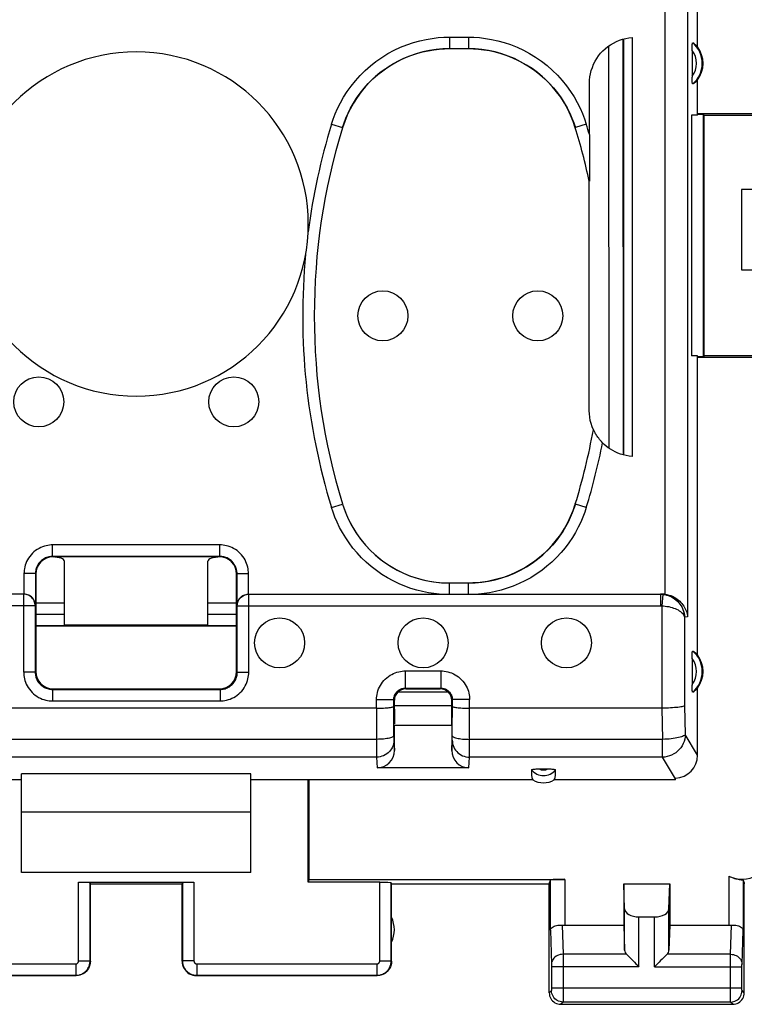
# Model space of a CAD drawing. Units: millimetres. Extents: x 85 to 217, y 79 to 149.
# Drawn here: x 172 to 184, y 79 to 96 of the extents above; entities that cross this region are included whole.
import ezdxf

# ---------------------------------------------------------------- set-up
doc = ezdxf.new("R2010")
doc.units = ezdxf.units.MM
doc.header["$LTSCALE"] = 16.335
doc.layers.get('0').update_dxf_attribs({"linetype": 'CONTINUOUS'})
for name, color, linetype in [('ASSI', 7, 'CONTINUOUS'), ('DRAFT', 7, 'CONTINUOUS'), ('RACCORDO', 7, 'CONTINUOUS')]:
    doc.layers.add(name, color=color, linetype=linetype)

msp = doc.modelspace()

# ---------------------------------------------------------------- linework, layer by layer
at = {"color": 7, "linetype": 'CONTINUOUS'}
for p, q in [((185.719, 92.814), (184.319, 92.814)), ((184.319, 92.814), (184.319, 91.414)), ((184.319, 91.414), (185.719, 91.414)), ((172.019, 85.614), (172.519, 85.614)), ((175.019, 85.614), (175.519, 85.614)), ((172.019, 85.415), (172.519, 85.415)), ((175.019, 85.415), (175.519, 85.415)), ((175.769, 81.964), (171.769, 81.964)), ((171.769, 80.914), (171.769, 81.964)), ((175.769, 80.914), (175.769, 81.964)), ((175.769, 80.914), (171.769, 80.914)), ((172.764, 80.74), (174.775, 80.74))]:
    msp.add_line(p, q, dxfattribs=at)
at = {"color": 253, "linetype": 'CONTINUOUS'}
for p, q in [((172.764, 79.369), (172.764, 80.74)), ((174.775, 80.74), (174.775, 79.369))]:
    msp.add_line(p, q, dxfattribs=at)
at = {"color": 7, "linetype": 'CONTINUOUS'}
for centre, start_param, end_param in [((172.764, 80.729), 0.017453, 1.570796), ((174.775, 80.729), 1.570796, 3.124139)]:
    msp.add_ellipse(centre, major_axis=(0.2, 0), ratio=0.052408, start_param=start_param, end_param=end_param, dxfattribs=at)
at = {"layer": 'ASSI', "color": 7, "linetype": 'CONTINUOUS'}
for p, q in [((175.019, 85.221), (172.519, 85.221)), ((172.969, 80.714), (172.964, 80.73)), ((172.969, 80.714), (174.569, 80.714)), ((172.969, 79.364), (172.969, 80.714)), ((174.569, 80.714), (174.575, 80.73)), ((174.569, 79.364), (174.569, 80.714)), ((178.219, 80.714), (178.214, 80.73)), ((178.219, 80.714), (180.969, 80.714)), ((178.219, 79.364), (178.219, 80.714)), ((180.969, 80.714), (180.991, 80.779)), ((180.969, 78.814), (180.969, 80.714)), ((182.269, 80.714), (183.069, 80.714)), ((182.282, 80.278), (182.269, 80.714)), ((182.269, 80.714), (182.269, 79.991)), ((183.056, 80.278), (183.069, 80.714)), ((183.069, 80.714), (183.069, 79.991)), ((184.369, 78.814), (184.369, 80.714)), ((181.241, 79.991), (182.269, 79.991)), ((182.269, 79.991), (182.282, 79.556)), ((182.532, 80.136), (182.806, 80.136)), ((183.069, 79.991), (183.056, 79.556)), ((183.069, 79.991), (184.097, 79.991)), ((169.569, 79.114), (172.719, 79.114)), ((174.819, 79.114), (177.969, 79.114)), ((181.169, 78.614), (184.169, 78.614))]:
    msp.add_line(p, q, dxfattribs=at)
at = {"layer": 'ASSI', "color": 253, "linetype": 'CONTINUOUS'}
for p, q in [((184.097, 80.85), (184.097, 79.991)), ((172.964, 79.369), (172.964, 80.73)), ((174.575, 80.73), (174.575, 79.369)), ((178.014, 79.369), (178.014, 80.74)), ((178.214, 79.369), (178.214, 80.73)), ((180.991, 79.904), (180.991, 80.779)), ((181.241, 80.792), (181.241, 79.991)), ((184.347, 80.78), (184.347, 79.904)), ((182.282, 79.556), (182.282, 80.278)), ((183.056, 79.556), (183.056, 80.278)), ((181.194, 79.994), (181.209, 79.486)), ((182.532, 79.269), (182.532, 80.136)), ((182.806, 79.269), (182.806, 80.136)), ((184.13, 79.486), (184.145, 79.994)), ((180.991, 79.904), (181.009, 79.311)), ((184.33, 79.313), (184.347, 79.904)), ((182.316, 79.486), (181.209, 79.486)), ((181.209, 79.486), (181.209, 79.361)), ((184.13, 79.486), (183.023, 79.486)), ((184.129, 79.426), (184.13, 79.486)), ((169.575, 79.319), (172.714, 79.319)), ((172.714, 79.319), (172.714, 79.119)), ((172.764, 79.369), (172.964, 79.369)), ((172.969, 79.364), (172.964, 79.369)), ((174.575, 79.369), (174.569, 79.364)), ((174.775, 79.369), (174.575, 79.369)), ((174.825, 79.319), (177.964, 79.319)), ((174.825, 79.319), (174.825, 79.119)), ((177.964, 79.319), (177.964, 79.119)), ((178.014, 79.369), (178.214, 79.369)), ((178.219, 79.364), (178.214, 79.369)), ((181.009, 79.311), (181.009, 79.308)), ((181.009, 79.308), (181.009, 79.303)), ((181.009, 79.303), (181.009, 79.296)), ((181.009, 79.296), (181.009, 79.285)), ((181.209, 79.361), (181.209, 78.739)), ((184.129, 78.802), (184.129, 79.426)), ((184.329, 79.309), (184.33, 79.313)), ((184.329, 79.305), (184.329, 79.309)), ((184.329, 79.298), (184.329, 79.305)), ((184.329, 79.288), (184.329, 79.298)), ((169.575, 79.119), (172.714, 79.119)), ((172.719, 79.114), (172.714, 79.119)), ((174.825, 79.119), (174.819, 79.114)), ((174.825, 79.119), (177.964, 79.119)), ((177.969, 79.114), (177.964, 79.119)), ((181.009, 79.285), (181.01, 79.273)), ((181.01, 79.273), (181.01, 78.893)), ((182.532, 79.269), (181.01, 79.269)), ((182.806, 79.269), (184.329, 79.269)), ((184.329, 79.274), (184.329, 79.288)), ((184.329, 78.894), (184.329, 79.274)), ((181.009, 78.853), (180.969, 78.814)), ((181.01, 78.893), (181.009, 78.883)), ((181.009, 78.883), (181.009, 78.873)), ((181.009, 78.873), (181.009, 78.866)), ((181.009, 78.866), (181.009, 78.862)), ((181.01, 78.903), (184.329, 78.903)), ((184.13, 78.684), (184.129, 78.802)), ((184.329, 78.883), (184.329, 78.894)), ((184.329, 78.873), (184.329, 78.883)), ((184.329, 78.866), (184.329, 78.873)), ((184.329, 78.862), (184.329, 78.866)), ((184.33, 78.859), (184.329, 78.862)), ((184.369, 78.814), (184.33, 78.853)), ((181.209, 78.653), (181.169, 78.614)), ((181.209, 78.739), (181.209, 78.676)), ((184.13, 78.653), (181.209, 78.653)), ((184.13, 78.662), (184.13, 78.684)), ((184.13, 78.657), (184.13, 78.662)), ((184.169, 78.614), (184.13, 78.653))]:
    msp.add_line(p, q, dxfattribs=at)
at = {"layer": 'ASSI', "color": 7, "linetype": 'CONTINUOUS'}
for points in [[(184.097, 80.85), (184.123, 80.838), (184.148, 80.827), (184.173, 80.817), (184.197, 80.809), (184.221, 80.803), (184.242, 80.798), (184.263, 80.794), (184.281, 80.791), (184.298, 80.788), (184.312, 80.786), (184.324, 80.785), (184.334, 80.784), (184.341, 80.782), (184.346, 80.781), (184.347, 80.78)], [(180.991, 79.904), (180.993, 79.917), (180.999, 79.93), (181.008, 79.942), (181.02, 79.954), (181.035, 79.965), (181.052, 79.974), (181.072, 79.982), (181.095, 79.989), (181.118, 79.993), (181.143, 79.995), (181.168, 79.995), (181.194, 79.994)], [(184.145, 79.994), (184.17, 79.995), (184.196, 79.995), (184.22, 79.993), (184.244, 79.989), (184.266, 79.982), (184.286, 79.974), (184.304, 79.965), (184.319, 79.954), (184.331, 79.942), (184.34, 79.93), (184.345, 79.917), (184.347, 79.904)], [(182.316, 79.486), (182.335, 79.468), (182.356, 79.447), (182.378, 79.424), (182.402, 79.4), (182.427, 79.375), (182.453, 79.349), (182.479, 79.322), (182.505, 79.296), (182.532, 79.269)], [(183.023, 79.486), (183.004, 79.467), (182.983, 79.446), (182.961, 79.424), (182.936, 79.4), (182.911, 79.375), (182.886, 79.349), (182.859, 79.323), (182.833, 79.296), (182.806, 79.269)], [(172.969, 79.364), (172.967, 79.331), (172.961, 79.299), (172.95, 79.268), (172.936, 79.239), (172.918, 79.212), (172.896, 79.187), (172.872, 79.165), (172.844, 79.147), (172.815, 79.133), (172.784, 79.122), (172.752, 79.116), (172.719, 79.114)], [(174.569, 79.364), (174.571, 79.331), (174.578, 79.299), (174.588, 79.268), (174.603, 79.239), (174.621, 79.212), (174.643, 79.187), (174.667, 79.165), (174.694, 79.147), (174.724, 79.133), (174.755, 79.122), (174.787, 79.116), (174.819, 79.114)], [(178.219, 79.364), (178.217, 79.331), (178.211, 79.299), (178.2, 79.268), (178.186, 79.239), (178.168, 79.212), (178.146, 79.187), (178.122, 79.165), (178.094, 79.147), (178.065, 79.133), (178.034, 79.122), (178.002, 79.116), (177.969, 79.114)], [(180.969, 78.814), (180.971, 78.788), (180.976, 78.762), (180.985, 78.737), (180.996, 78.714), (181.011, 78.692), (181.028, 78.672), (181.048, 78.655), (181.069, 78.641), (181.093, 78.629), (181.118, 78.621), (181.143, 78.615), (181.169, 78.614)], [(184.169, 78.614), (184.195, 78.615), (184.221, 78.621), (184.246, 78.629), (184.269, 78.641), (184.291, 78.655), (184.311, 78.672), (184.328, 78.692), (184.343, 78.714), (184.354, 78.737), (184.363, 78.762), (184.368, 78.788), (184.369, 78.814)]]:
    msp.add_lwpolyline(points, dxfattribs=at)
at = {"layer": 'ASSI', "color": 253, "linetype": 'CONTINUOUS'}
for points in [[(181.209, 79.486), (181.183, 79.484), (181.158, 79.48), (181.133, 79.472), (181.11, 79.462), (181.088, 79.45), (181.068, 79.435), (181.051, 79.418), (181.036, 79.399), (181.025, 79.379), (181.016, 79.357), (181.011, 79.335), (181.009, 79.313)], [(184.13, 79.486), (184.156, 79.484), (184.181, 79.48), (184.206, 79.472), (184.229, 79.462), (184.251, 79.45), (184.27, 79.435), (184.288, 79.418), (184.302, 79.399), (184.314, 79.379), (184.322, 79.357), (184.328, 79.335), (184.33, 79.313)], [(172.714, 79.119), (172.726, 79.119), (172.739, 79.12), (172.752, 79.122), (172.765, 79.124), (172.778, 79.127), (172.791, 79.131), (172.805, 79.136), (172.818, 79.142), (172.831, 79.148), (172.844, 79.156), (172.857, 79.164), (172.869, 79.173), (172.88, 79.182), (172.891, 79.193), (172.901, 79.204), (172.911, 79.215), (172.92, 79.228), (172.928, 79.24), (172.936, 79.253), (172.942, 79.267), (172.948, 79.281), (172.953, 79.295), (172.957, 79.31), (172.96, 79.324), (172.962, 79.339), (172.964, 79.354), (172.964, 79.369)], [(172.714, 79.319), (172.717, 79.319), (172.719, 79.319), (172.722, 79.32), (172.724, 79.32), (172.727, 79.321), (172.73, 79.321), (172.732, 79.322), (172.735, 79.324), (172.737, 79.325), (172.74, 79.326), (172.743, 79.328), (172.745, 79.33), (172.747, 79.332), (172.749, 79.334), (172.752, 79.336), (172.753, 79.338), (172.755, 79.341), (172.757, 79.343), (172.758, 79.346), (172.76, 79.349), (172.761, 79.351), (172.762, 79.354), (172.763, 79.357), (172.763, 79.36), (172.764, 79.363), (172.764, 79.366), (172.764, 79.369)], [(174.575, 79.369), (174.575, 79.356), (174.576, 79.343), (174.578, 79.329), (174.58, 79.316), (174.584, 79.302), (174.588, 79.288), (174.593, 79.275), (174.599, 79.261), (174.606, 79.248), (174.613, 79.236), (174.622, 79.223), (174.631, 79.211), (174.64, 79.2), (174.651, 79.19), (174.662, 79.18), (174.673, 79.17), (174.685, 79.162), (174.698, 79.154), (174.711, 79.147), (174.724, 79.14), (174.738, 79.135), (174.752, 79.13), (174.766, 79.126), (174.78, 79.123), (174.795, 79.121), (174.81, 79.119), (174.825, 79.119)], [(174.775, 79.369), (174.775, 79.366), (174.775, 79.364), (174.775, 79.361), (174.776, 79.358), (174.776, 79.356), (174.777, 79.353), (174.778, 79.35), (174.779, 79.348), (174.781, 79.345), (174.782, 79.342), (174.784, 79.34), (174.786, 79.338), (174.788, 79.335), (174.79, 79.333), (174.792, 79.331), (174.794, 79.329), (174.797, 79.328), (174.799, 79.326), (174.802, 79.325), (174.804, 79.323), (174.807, 79.322), (174.81, 79.321), (174.813, 79.32), (174.816, 79.32), (174.819, 79.319), (174.822, 79.319), (174.825, 79.319)], [(177.964, 79.119), (177.976, 79.119), (177.989, 79.12), (178.002, 79.122), (178.015, 79.124), (178.028, 79.127), (178.041, 79.131), (178.055, 79.136), (178.068, 79.142), (178.081, 79.148), (178.094, 79.156), (178.107, 79.164), (178.119, 79.173), (178.13, 79.182), (178.141, 79.193), (178.151, 79.204), (178.161, 79.215), (178.17, 79.228), (178.178, 79.24), (178.186, 79.253), (178.192, 79.267), (178.198, 79.281), (178.203, 79.295), (178.207, 79.31), (178.21, 79.324), (178.212, 79.339), (178.214, 79.354), (178.214, 79.369)], [(177.964, 79.319), (177.967, 79.319), (177.969, 79.319), (177.972, 79.32), (177.974, 79.32), (177.977, 79.321), (177.98, 79.321), (177.982, 79.322), (177.985, 79.324), (177.987, 79.325), (177.99, 79.326), (177.993, 79.328), (177.995, 79.33), (177.997, 79.332), (177.999, 79.334), (178.002, 79.336), (178.003, 79.338), (178.005, 79.341), (178.007, 79.343), (178.008, 79.346), (178.01, 79.349), (178.011, 79.351), (178.012, 79.354), (178.013, 79.357), (178.013, 79.36), (178.014, 79.363), (178.014, 79.366), (178.014, 79.369)], [(181.009, 78.862), (181.009, 78.859), (181.009, 78.858), (181.009, 78.857), (181.009, 78.856), (181.009, 78.855), (181.009, 78.854), (181.009, 78.854), (181.009, 78.853), (181.009, 78.853)], [(181.209, 78.653), (181.183, 78.655), (181.157, 78.66), (181.132, 78.668), (181.109, 78.68), (181.087, 78.694), (181.067, 78.712), (181.05, 78.731), (181.035, 78.753), (181.024, 78.777), (181.015, 78.801), (181.01, 78.827), (181.009, 78.853)], [(184.13, 78.653), (184.156, 78.655), (184.182, 78.66), (184.207, 78.668), (184.23, 78.68), (184.252, 78.694), (184.271, 78.712), (184.289, 78.731), (184.303, 78.753), (184.315, 78.777), (184.323, 78.801), (184.328, 78.827), (184.33, 78.853)], [(184.33, 78.853), (184.33, 78.853), (184.33, 78.853), (184.33, 78.854), (184.33, 78.854), (184.33, 78.855), (184.33, 78.856), (184.33, 78.857), (184.33, 78.858), (184.33, 78.859)], [(181.209, 78.676), (181.209, 78.661), (181.209, 78.658), (181.209, 78.655), (181.209, 78.654), (181.209, 78.653)], [(184.13, 78.653), (184.13, 78.654), (184.13, 78.655), (184.13, 78.657)]]:
    msp.add_lwpolyline(points, dxfattribs=at)
at = {"layer": 'ASSI', "color": 7, "linetype": 'CONTINUOUS'}
for centre in [(178.069, 90.614), (180.769, 90.614), (172.069, 89.114), (175.469, 89.114), (176.269, 84.914), (178.769, 84.914), (181.269, 84.914)]:
    msp.add_circle(centre, 0.436, dxfattribs=at)
for centre, radius, start, end in [((173.769, 92.214), 3, 0, 180), ((177.769, 79.914), 0.5, 334.1581, 25.8419)]:
    msp.add_arc(centre, radius, start, end, dxfattribs=at)
for centre, major_axis, ratio, start_param, end_param in [((184.33, 81.293), (0.224, -0.448), 0.998288, -0.947302, 1.106738), ((178.014, 80.729), (0.2, 0), 0.052408, 0.017453, 1.570796), ((181.241, 80.779), (0.25, 0), 0.052408, 1.570796, 3.124139), ((184.37, 81.213), (-0.989, 3.043), 0.048913, -4.585241, -4.563343), ((182.532, 80.281), (0.25, 0), 0.57735, -3.124139, -1.570796), ((182.806, 80.281), (0.25, 0), 0.57735, -1.570796, -0.017453), ((181.241, 80.135), (0.25, 0), 0.57735, -1.761831, -1.570796), ((184.097, 80.135), (0.25, 0), 0.57735, -1.570796, -1.379762), ((182.532, 79.558), (0.25, 0), 0.57735, -3.124139, -2.617994), ((182.806, 79.558), (0.25, 0), 0.57735, -0.523599, -0.017453)]:
    msp.add_ellipse(centre, major_axis=major_axis, ratio=ratio, start_param=start_param, end_param=end_param, dxfattribs=at)
at = {"layer": 'DRAFT', "color": 7, "linetype": 'CONTINUOUS'}
for p, q in [((183.554, 95.303), (183.554, 96.669)), ((183.554, 94.114), (183.554, 94.725)), ((183.554, 94.114), (183.449, 94.114)), ((183.449, 94.114), (183.449, 89.914)), ((183.554, 94.14), (184.83, 94.14)), ((183.554, 94.129), (183.657, 94.126)), ((183.669, 94.114), (183.657, 94.126)), ((183.657, 89.901), (183.657, 94.126)), ((183.669, 94.114), (184.869, 94.114)), ((183.669, 89.914), (183.669, 94.114)), ((183.554, 89.914), (183.449, 89.914)), ((183.554, 84.703), (183.554, 89.914)), ((183.657, 89.901), (183.554, 89.898)), ((184.83, 89.888), (183.554, 89.888)), ((183.669, 89.914), (183.657, 89.901)), ((184.869, 89.914), (183.669, 89.914)), ((172.019, 85.415), (172.519, 85.415)), ((175.019, 85.415), (175.519, 85.415)), ((172.019, 85.218), (175.519, 85.218)), ((172.019, 85.21), (175.519, 85.21)), ((175.769, 82.629), (171.769, 82.629)), ((171.769, 81.964), (171.769, 82.629)), ((175.769, 81.964), (175.769, 82.629)), ((171.769, 82.524), (166.857, 82.524)), ((180.681, 82.524), (175.769, 82.524)), ((176.778, 82.524), (176.778, 80.792)), ((183.168, 82.524), (181.057, 82.524)), ((176.778, 80.792), (176.769, 80.74)), ((178.014, 80.74), (176.769, 80.74)), ((176.778, 80.792), (181.241, 80.792))]:
    msp.add_line(p, q, dxfattribs=at)
for centre in [(183.169, 95.014), (183.169, 84.414)]:
    msp.add_arc(centre, 0.481, 323.0796, 36.9204, dxfattribs=at)
msp.add_ellipse((180.869, 82.87), major_axis=(0, 0.394), ratio=0.999886, start_param=-3.639753, end_param=-2.643432, dxfattribs=at)
at = {"layer": 'RACCORDO', "color": 253, "linetype": 'CONTINUOUS'}
for p, q in [((182.983, 97.564), (182.983, 85.762)), ((183.381, 97.564), (183.381, 85.367)), ((179.228, 95.471), (179.56, 95.471)), ((179.228, 95.471), (179.228, 95.271)), ((179.56, 95.471), (179.56, 95.271)), ((182.011, 88.306), (182.009, 95.319)), ((177.173, 93.953), (177.365, 93.894)), ((177.365, 93.894), (177.365, 93.893)), ((181.424, 93.894), (181.423, 93.893)), ((181.615, 93.953), (181.424, 93.894)), ((177.173, 87.275), (177.365, 87.333)), ((177.365, 87.333), (177.365, 87.334)), ((181.424, 87.333), (181.423, 87.334)), ((181.615, 87.275), (181.424, 87.333)), ((175.226, 86.621), (172.312, 86.621)), ((172.312, 86.421), (172.312, 86.621)), ((175.226, 86.421), (175.226, 86.621)), ((172.312, 86.421), (172.319, 86.414)), ((175.226, 86.421), (175.219, 86.414)), ((172.012, 86.121), (171.812, 86.121)), ((171.812, 86.121), (171.812, 85.764)), ((172.012, 86.121), (172.019, 86.114)), ((175.526, 86.121), (175.519, 86.114)), ((175.526, 86.121), (175.726, 86.121)), ((175.726, 85.764), (175.726, 86.121)), ((179.228, 85.764), (179.228, 85.957)), ((179.56, 85.764), (179.56, 85.957)), ((171.808, 84.402), (171.808, 85.761)), ((175.731, 84.402), (175.731, 85.761)), ((182.942, 85.764), (182.91, 85.761)), ((182.91, 85.761), (182.91, 85.561)), ((182.951, 85.759), (182.931, 85.56)), ((172.008, 85.561), (164.629, 85.561)), ((175.531, 85.561), (182.91, 85.561)), ((182.931, 85.56), (182.931, 83.775)), ((183.381, 85.367), (183.329, 85.363)), ((183.329, 85.363), (183.329, 83.817)), ((172.008, 84.402), (171.808, 84.402)), ((172.008, 84.402), (172.019, 84.414)), ((175.531, 84.402), (175.519, 84.414)), ((175.531, 84.402), (175.731, 84.402)), ((178.459, 84.424), (179.08, 84.424)), ((178.459, 84.424), (178.459, 84.124)), ((179.08, 84.424), (179.08, 84.124)), ((172.308, 84.102), (172.319, 84.114)), ((172.308, 84.102), (172.308, 83.902)), ((175.231, 84.102), (175.219, 84.114)), ((175.231, 84.102), (175.231, 83.902)), ((178.469, 84.114), (178.459, 84.124)), ((179.069, 84.114), (179.08, 84.124)), ((177.959, 83.924), (178.259, 83.924)), ((177.959, 83.775), (177.959, 83.924)), ((178.269, 83.914), (178.259, 83.924)), ((178.334, 84.061), (179.204, 84.061)), ((179.269, 83.914), (179.28, 83.924)), ((179.58, 83.924), (179.28, 83.924)), ((179.578, 82.943), (179.58, 83.924)), ((172.308, 83.902), (175.231, 83.902)), ((177.959, 83.775), (177.96, 82.943)), ((182.93, 83.775), (182.942, 83.232)), ((183.329, 83.817), (183.34, 83.315)), ((178.26, 83.295), (178.26, 83.279)), ((178.26, 83.279), (178.26, 83.246)), ((178.26, 83.246), (178.26, 83.231)), ((179.279, 83.252), (179.279, 83.295)), ((179.279, 83.236), (179.279, 83.252)), ((183.554, 82.957), (183.34, 83.315)), ((177.96, 83.232), (169.579, 83.232)), ((178.26, 83.231), (178.26, 83.224)), ((178.26, 83.217), (178.269, 83.038)), ((179.269, 83.038), (179.278, 83.217)), ((182.942, 83.232), (179.579, 83.232)), ((182.942, 82.921), (182.942, 83.232)), ((177.96, 82.921), (169.578, 82.921)), ((177.96, 82.943), (177.96, 82.921)), ((177.96, 82.921), (177.97, 82.734)), ((179.569, 82.734), (179.578, 82.921)), ((179.578, 82.921), (179.578, 82.943)), ((182.942, 82.921), (179.578, 82.921)), ((183.169, 82.541), (182.942, 82.921))]:
    msp.add_line(p, q, dxfattribs=at)
at = {"layer": 'RACCORDO', "color": 7, "linetype": 'CONTINUOUS'}
for p, q in [((182.261, 88.189), (182.259, 95.437)), ((182.269, 88.188), (182.269, 95.44)), ((182.415, 95.464), (182.415, 88.164)), ((179.228, 95.271), (179.56, 95.271)), ((183.459, 95.239), (183.459, 94.774)), ((181.67, 93.775), (181.669, 94.666)), ((181.669, 93.772), (181.668, 93.039)), ((181.668, 93.039), (181.668, 92.983)), ((181.667, 92.961), (181.668, 92.961)), ((181.667, 88.96), (181.667, 92.961)), ((181.739, 88.629), (181.738, 88.629)), ((175.226, 86.421), (172.312, 86.421)), ((175.219, 86.414), (172.319, 86.414)), ((172.519, 85.221), (172.519, 86.337)), ((175.019, 85.221), (175.019, 86.337)), ((172.012, 86.121), (172.012, 85.565)), ((172.019, 86.114), (172.019, 84.414)), ((175.519, 84.414), (175.519, 86.114)), ((175.526, 85.565), (175.526, 86.121)), ((179.56, 85.957), (179.228, 85.957)), ((171.808, 85.761), (164.629, 85.761)), ((175.731, 85.761), (182.91, 85.761)), ((182.91, 85.764), (182.942, 85.764)), ((172.008, 85.561), (172.008, 84.402)), ((172.012, 85.565), (172.012, 85.58)), ((175.526, 85.565), (175.527, 85.58)), ((175.531, 84.402), (175.531, 85.561)), ((183.459, 84.639), (183.459, 84.174)), ((172.308, 84.102), (175.231, 84.102)), ((172.319, 84.114), (175.219, 84.114)), ((178.459, 84.124), (179.08, 84.124)), ((178.469, 84.114), (179.069, 84.114)), ((183.554, 82.957), (183.554, 84.125)), ((178.26, 83.295), (178.259, 83.924)), ((179.279, 83.295), (179.28, 83.924)), ((177.959, 83.775), (169.58, 83.775)), ((178.269, 83.759), (178.269, 83.914)), ((178.269, 83.82), (179.269, 83.82)), ((179.269, 83.814), (178.269, 83.814)), ((179.269, 83.759), (179.269, 83.914)), ((182.931, 83.775), (179.58, 83.775)), ((179.269, 83.474), (178.269, 83.474)), ((178.269, 83.038), (178.269, 83.474)), ((179.269, 83.474), (179.269, 83.038)), ((179.569, 82.734), (177.97, 82.734)), ((176.769, 80.74), (176.769, 82.524)), ((183.168, 82.524), (183.169, 82.541))]:
    msp.add_line(p, q, dxfattribs=at)
at = {"layer": 'RACCORDO', "color": 253, "linetype": 'CONTINUOUS'}
for points in [[(177.173, 93.953), (177.203, 94.044), (177.238, 94.136), (177.28, 94.23), (177.329, 94.327), (177.384, 94.425), (177.445, 94.522), (177.514, 94.617), (177.589, 94.711), (177.67, 94.802), (177.757, 94.888), (177.851, 94.971), (177.948, 95.048), (178.05, 95.119), (178.157, 95.184), (178.265, 95.243), (178.375, 95.294), (178.488, 95.339), (178.6, 95.377), (178.711, 95.408), (178.821, 95.432), (178.929, 95.45), (179.032, 95.463), (179.132, 95.47), (179.228, 95.471)], [(179.56, 95.471), (179.656, 95.47), (179.755, 95.463), (179.857, 95.45), (179.963, 95.432), (180.073, 95.409), (180.184, 95.378), (180.295, 95.341), (180.407, 95.297), (180.518, 95.246), (180.626, 95.188), (180.732, 95.123), (180.835, 95.052), (180.933, 94.976), (181.026, 94.893), (181.114, 94.807), (181.196, 94.716), (181.271, 94.622), (181.34, 94.526), (181.403, 94.429), (181.458, 94.33), (181.507, 94.233), (181.55, 94.138), (181.586, 94.045), (181.615, 93.953)], [(177.365, 93.894), (177.392, 93.976), (177.424, 94.06), (177.462, 94.146), (177.505, 94.234), (177.555, 94.322), (177.611, 94.41), (177.673, 94.497), (177.741, 94.582), (177.815, 94.664), (177.894, 94.743), (177.978, 94.818), (178.067, 94.887), (178.16, 94.952), (178.256, 95.011), (178.354, 95.064), (178.454, 95.111), (178.556, 95.151), (178.658, 95.185), (178.759, 95.213), (178.859, 95.235), (178.956, 95.252), (179.05, 95.263), (179.141, 95.269), (179.228, 95.271)], [(179.56, 95.271), (179.647, 95.269), (179.737, 95.263), (179.83, 95.252), (179.926, 95.236), (180.026, 95.214), (180.126, 95.187), (180.227, 95.153), (180.329, 95.113), (180.429, 95.067), (180.527, 95.014), (180.623, 94.956), (180.716, 94.891), (180.805, 94.822), (180.89, 94.747), (180.969, 94.669), (181.043, 94.587), (181.112, 94.502), (181.175, 94.415), (181.231, 94.326), (181.282, 94.237), (181.326, 94.149), (181.364, 94.062), (181.396, 93.977), (181.424, 93.894)], [(179.052, 85.764), (178.957, 85.773), (178.861, 85.788), (178.762, 85.808), (178.661, 85.833), (178.557, 85.864), (178.454, 85.901), (178.351, 85.944), (178.249, 85.993), (178.149, 86.047), (178.052, 86.108), (177.957, 86.173), (177.866, 86.244), (177.779, 86.319), (177.696, 86.398), (177.619, 86.481), (177.547, 86.567), (177.481, 86.655), (177.42, 86.744), (177.365, 86.835), (177.315, 86.926), (177.272, 87.016), (177.233, 87.103), (177.201, 87.19), (177.173, 87.275)], [(177.365, 87.333), (177.41, 87.203), (177.464, 87.077), (177.527, 86.954), (177.598, 86.836), (177.678, 86.724), (177.765, 86.618), (177.86, 86.517), (177.962, 86.424), (178.069, 86.338), (178.183, 86.261), (178.302, 86.191), (178.426, 86.13), (178.553, 86.077), (178.684, 86.034), (178.818, 86), (178.953, 85.976), (179.091, 85.962), (179.228, 85.957)], [(181.424, 87.333), (181.399, 87.258), (181.37, 87.18), (181.336, 87.1), (181.297, 87.02), (181.252, 86.938), (181.203, 86.856), (181.148, 86.775), (181.088, 86.695), (181.023, 86.618), (180.954, 86.543), (180.879, 86.47), (180.801, 86.402), (180.718, 86.338), (180.632, 86.278), (180.544, 86.223), (180.453, 86.173), (180.36, 86.128), (180.267, 86.089), (180.173, 86.055), (180.079, 86.027), (179.986, 86.004), (179.894, 85.986), (179.805, 85.972), (179.717, 85.963)], [(181.615, 87.275), (181.588, 87.191), (181.556, 87.105), (181.518, 87.018), (181.475, 86.929), (181.426, 86.838), (181.372, 86.749), (181.311, 86.659), (181.245, 86.571), (181.174, 86.486), (181.097, 86.403), (181.014, 86.323), (180.928, 86.248), (180.837, 86.177), (180.742, 86.111), (180.645, 86.05), (180.545, 85.996), (180.442, 85.946), (180.339, 85.903), (180.236, 85.866), (180.131, 85.834), (180.029, 85.809), (179.93, 85.788), (179.832, 85.773), (179.737, 85.764)], [(172.312, 86.621), (172.285, 86.62), (172.256, 86.618), (172.227, 86.613), (172.197, 86.607), (172.167, 86.599), (172.137, 86.589), (172.105, 86.576), (172.074, 86.56), (172.044, 86.543), (172.015, 86.522), (171.986, 86.5), (171.96, 86.475), (171.935, 86.449), (171.912, 86.421), (171.892, 86.391), (171.874, 86.361), (171.858, 86.33), (171.845, 86.298), (171.834, 86.268), (171.826, 86.237), (171.82, 86.207), (171.815, 86.178), (171.813, 86.149), (171.812, 86.121)], [(175.726, 86.121), (175.726, 86.149), (175.723, 86.177), (175.719, 86.206), (175.713, 86.236), (175.705, 86.266), (175.694, 86.297), (175.681, 86.328), (175.666, 86.359), (175.648, 86.389), (175.628, 86.419), (175.605, 86.447), (175.581, 86.473), (175.554, 86.498), (175.526, 86.521), (175.497, 86.541), (175.467, 86.559), (175.435, 86.575), (175.404, 86.588), (175.373, 86.599), (175.342, 86.607), (175.312, 86.613), (175.283, 86.618), (175.254, 86.62), (175.226, 86.621)], [(172.312, 86.421), (172.296, 86.42), (172.279, 86.419), (172.261, 86.416), (172.243, 86.413), (172.225, 86.408), (172.207, 86.402), (172.188, 86.394), (172.169, 86.385), (172.151, 86.374), (172.134, 86.362), (172.117, 86.348), (172.101, 86.333), (172.086, 86.318), (172.072, 86.301), (172.06, 86.283), (172.049, 86.265), (172.04, 86.246), (172.032, 86.227), (172.026, 86.209), (172.021, 86.19), (172.017, 86.172), (172.014, 86.155), (172.013, 86.137), (172.012, 86.121)], [(175.526, 86.121), (175.526, 86.137), (175.524, 86.154), (175.522, 86.172), (175.518, 86.19), (175.513, 86.208), (175.507, 86.226), (175.499, 86.245), (175.49, 86.264), (175.479, 86.282), (175.467, 86.3), (175.454, 86.316), (175.439, 86.332), (175.423, 86.347), (175.406, 86.361), (175.389, 86.373), (175.371, 86.384), (175.352, 86.393), (175.333, 86.401), (175.314, 86.408), (175.296, 86.413), (175.278, 86.416), (175.26, 86.419), (175.243, 86.42), (175.226, 86.421)], [(179.717, 85.963), (179.69, 85.961), (179.664, 85.96), (179.637, 85.958), (179.611, 85.957), (179.586, 85.957), (179.56, 85.957)], [(175.531, 85.561), (175.532, 85.582), (175.535, 85.603), (175.54, 85.623), (175.548, 85.642), (175.557, 85.661), (175.569, 85.679), (175.582, 85.695), (175.597, 85.71), (175.613, 85.723), (175.631, 85.734), (175.649, 85.744), (175.669, 85.751), (175.689, 85.757), (175.71, 85.76), (175.731, 85.761)], [(182.91, 85.761), (182.917, 85.761), (182.924, 85.761), (182.931, 85.761), (182.938, 85.76), (182.945, 85.76), (182.951, 85.759)], [(182.951, 85.759), (182.981, 85.755), (183.011, 85.748), (183.041, 85.739), (183.07, 85.728), (183.099, 85.715), (183.127, 85.699), (183.154, 85.681), (183.18, 85.66), (183.204, 85.638), (183.227, 85.613), (183.248, 85.587), (183.267, 85.559), (183.284, 85.529), (183.298, 85.497), (183.31, 85.465), (183.319, 85.432), (183.325, 85.397), (183.329, 85.363)], [(182.91, 85.561), (182.913, 85.561), (182.917, 85.561), (182.92, 85.561), (182.924, 85.561), (182.927, 85.56), (182.931, 85.56)], [(182.931, 85.56), (182.961, 85.558), (182.991, 85.555), (183.021, 85.55), (183.051, 85.545), (183.081, 85.538), (183.109, 85.53), (183.137, 85.521), (183.164, 85.511), (183.19, 85.5), (183.214, 85.487), (183.236, 85.474), (183.257, 85.46), (183.275, 85.445), (183.291, 85.43), (183.305, 85.414), (183.315, 85.397), (183.323, 85.38), (183.329, 85.363)], [(171.808, 84.402), (171.808, 84.375), (171.811, 84.346), (171.815, 84.317), (171.821, 84.288), (171.829, 84.257), (171.84, 84.227), (171.853, 84.196), (171.868, 84.164), (171.886, 84.134), (171.906, 84.105), (171.929, 84.076), (171.953, 84.05), (171.98, 84.025), (172.008, 84.002), (172.037, 83.982), (172.068, 83.964), (172.099, 83.948), (172.13, 83.935), (172.161, 83.924), (172.192, 83.916), (172.222, 83.91), (172.251, 83.905), (172.28, 83.903), (172.308, 83.902)], [(172.008, 84.402), (172.008, 84.386), (172.01, 84.369), (172.012, 84.351), (172.016, 84.333), (172.021, 84.315), (172.027, 84.297), (172.035, 84.278), (172.044, 84.259), (172.055, 84.241), (172.067, 84.224), (172.081, 84.207), (172.095, 84.191), (172.111, 84.176), (172.128, 84.162), (172.145, 84.15), (172.164, 84.139), (172.182, 84.13), (172.201, 84.122), (172.22, 84.116), (172.238, 84.111), (172.256, 84.107), (172.274, 84.104), (172.291, 84.103), (172.308, 84.102)], [(175.231, 83.902), (175.258, 83.903), (175.287, 83.905), (175.316, 83.91), (175.345, 83.916), (175.376, 83.924), (175.406, 83.934), (175.438, 83.947), (175.469, 83.963), (175.499, 83.981), (175.528, 84.001), (175.557, 84.023), (175.583, 84.048), (175.608, 84.074), (175.631, 84.102), (175.651, 84.132), (175.669, 84.162), (175.685, 84.193), (175.698, 84.225), (175.709, 84.256), (175.717, 84.286), (175.723, 84.316), (175.728, 84.346), (175.73, 84.374), (175.731, 84.402)], [(175.231, 84.102), (175.247, 84.103), (175.264, 84.104), (175.282, 84.107), (175.3, 84.11), (175.318, 84.115), (175.336, 84.122), (175.355, 84.129), (175.374, 84.139), (175.392, 84.149), (175.409, 84.161), (175.426, 84.175), (175.442, 84.19), (175.457, 84.205), (175.471, 84.222), (175.483, 84.24), (175.494, 84.258), (175.503, 84.277), (175.511, 84.296), (175.517, 84.314), (175.522, 84.333), (175.526, 84.351), (175.529, 84.368), (175.53, 84.386), (175.531, 84.402)], [(177.959, 83.924), (177.959, 83.954), (177.962, 83.984), (177.967, 84.015), (177.974, 84.046), (177.983, 84.078), (177.995, 84.11), (178.008, 84.141), (178.025, 84.172), (178.043, 84.202), (178.064, 84.23), (178.086, 84.258), (178.111, 84.283), (178.137, 84.307), (178.165, 84.329), (178.194, 84.348), (178.223, 84.365), (178.254, 84.38), (178.284, 84.393), (178.314, 84.403), (178.344, 84.411), (178.374, 84.417), (178.402, 84.421), (178.431, 84.424), (178.459, 84.424)], [(179.08, 84.424), (179.109, 84.424), (179.139, 84.421), (179.17, 84.416), (179.202, 84.409), (179.234, 84.4), (179.265, 84.389), (179.297, 84.375), (179.328, 84.358), (179.357, 84.34), (179.386, 84.319), (179.413, 84.297), (179.439, 84.272), (179.463, 84.246), (179.484, 84.218), (179.504, 84.189), (179.521, 84.16), (179.536, 84.129), (179.548, 84.099), (179.559, 84.069), (179.566, 84.039), (179.572, 84.009), (179.577, 83.981), (179.579, 83.952), (179.58, 83.924)], [(178.259, 83.924), (178.259, 83.936), (178.26, 83.948), (178.262, 83.96), (178.265, 83.973), (178.269, 83.986), (178.273, 83.998), (178.279, 84.011), (178.285, 84.023), (178.292, 84.035), (178.301, 84.047), (178.31, 84.058), (178.32, 84.068), (178.33, 84.077), (178.341, 84.086), (178.353, 84.094), (178.365, 84.101), (178.377, 84.107), (178.389, 84.112), (178.401, 84.116), (178.413, 84.119), (178.425, 84.121), (178.436, 84.123), (178.448, 84.124), (178.459, 84.124)], [(179.08, 84.124), (179.092, 84.124), (179.104, 84.123), (179.116, 84.121), (179.129, 84.118), (179.141, 84.115), (179.154, 84.11), (179.167, 84.104), (179.179, 84.098), (179.191, 84.091), (179.202, 84.082), (179.213, 84.073), (179.223, 84.063), (179.233, 84.053), (179.242, 84.042), (179.249, 84.03), (179.256, 84.018), (179.262, 84.006), (179.267, 83.994), (179.271, 83.982), (179.274, 83.97), (179.277, 83.958), (179.279, 83.947), (179.28, 83.935), (179.28, 83.924)], [(178.26, 83.295), (178.258, 83.288), (178.253, 83.282), (178.244, 83.275), (178.233, 83.269), (178.219, 83.264), (178.202, 83.258), (178.182, 83.253), (178.16, 83.248), (178.135, 83.244), (178.109, 83.241), (178.081, 83.238), (178.052, 83.235), (178.022, 83.234), (177.991, 83.233), (177.96, 83.232)], [(179.278, 83.217), (179.278, 83.219), (179.278, 83.221), (179.278, 83.224), (179.278, 83.227), (179.279, 83.236)], [(179.279, 83.295), (179.281, 83.288), (179.286, 83.282), (179.294, 83.275), (179.306, 83.269), (179.32, 83.264), (179.337, 83.258), (179.357, 83.253), (179.379, 83.248), (179.403, 83.244), (179.43, 83.241), (179.457, 83.238), (179.487, 83.235), (179.517, 83.234), (179.548, 83.233), (179.579, 83.232)], [(183.34, 83.315), (183.337, 83.275), (183.33, 83.234), (183.319, 83.195), (183.303, 83.157), (183.284, 83.12), (183.261, 83.086), (183.235, 83.054), (183.206, 83.025), (183.174, 82.999), (183.139, 82.977), (183.102, 82.958), (183.064, 82.942), (183.024, 82.931), (182.983, 82.924), (182.942, 82.921)], [(183.34, 83.315), (183.334, 83.307), (183.324, 83.299), (183.311, 83.291), (183.294, 83.283), (183.274, 83.276), (183.25, 83.269), (183.224, 83.262), (183.195, 83.256), (183.163, 83.251), (183.13, 83.246), (183.094, 83.242), (183.057, 83.238), (183.019, 83.235), (182.981, 83.233), (182.942, 83.232)], [(178.26, 83.217), (178.259, 83.186), (178.254, 83.156), (178.246, 83.126), (178.234, 83.097), (178.22, 83.069), (178.203, 83.043), (178.183, 83.019), (178.161, 82.997), (178.137, 82.978), (178.11, 82.961), (178.082, 82.947), (178.053, 82.936), (178.023, 82.928), (177.992, 82.923), (177.96, 82.921)], [(178.26, 83.224), (178.26, 83.221), (178.26, 83.219), (178.26, 83.217)], [(179.278, 83.217), (179.28, 83.186), (179.285, 83.156), (179.293, 83.126), (179.304, 83.097), (179.318, 83.069), (179.336, 83.043), (179.355, 83.019), (179.378, 82.997), (179.402, 82.978), (179.428, 82.961), (179.456, 82.947), (179.486, 82.936), (179.516, 82.928), (179.547, 82.923), (179.578, 82.921)]]:
    msp.add_lwpolyline(points, dxfattribs=at)
at = {"layer": 'RACCORDO', "color": 7, "linetype": 'CONTINUOUS'}
for points in [[(181.669, 94.666), (181.671, 94.722), (181.677, 94.778), (181.687, 94.834), (181.702, 94.89), (181.72, 94.945), (181.742, 94.998), (181.768, 95.05), (181.797, 95.099), (181.83, 95.146), (181.865, 95.19), (181.904, 95.232), (181.945, 95.27), (181.99, 95.306), (182.038, 95.339), (182.088, 95.369), (182.139, 95.394), (182.194, 95.416), (182.248, 95.434), (182.303, 95.448), (182.359, 95.458), (182.415, 95.464)], [(179.229, 95.27), (179.112, 95.266), (178.995, 95.256), (178.879, 95.238), (178.763, 95.213), (178.648, 95.181), (178.535, 95.142), (178.426, 95.097), (178.319, 95.044), (178.216, 94.986), (178.118, 94.922), (178.024, 94.853), (177.934, 94.778), (177.848, 94.697), (177.767, 94.61), (177.691, 94.519), (177.621, 94.422), (177.556, 94.322), (177.498, 94.218), (177.447, 94.113), (177.403, 94.004), (177.365, 93.893)], [(181.423, 93.893), (181.386, 94.004), (181.341, 94.113), (181.29, 94.218), (181.232, 94.322), (181.168, 94.423), (181.098, 94.519), (181.022, 94.61), (180.94, 94.697), (180.854, 94.778), (180.765, 94.853), (180.671, 94.923), (180.572, 94.986), (180.47, 95.044), (180.363, 95.097), (180.253, 95.142), (180.141, 95.181), (180.026, 95.213), (179.91, 95.238), (179.794, 95.256), (179.677, 95.266), (179.56, 95.27)], [(183.459, 95.239), (183.459, 95.254), (183.459, 95.268), (183.46, 95.282), (183.46, 95.296), (183.46, 95.308), (183.461, 95.32), (183.462, 95.331), (183.462, 95.34), (183.463, 95.349), (183.464, 95.356), (183.465, 95.362), (183.466, 95.367), (183.467, 95.37), (183.468, 95.371), (183.469, 95.371)], [(183.469, 94.656), (183.468, 94.656), (183.467, 94.658), (183.466, 94.661), (183.465, 94.665), (183.464, 94.671), (183.463, 94.679), (183.462, 94.687), (183.462, 94.697), (183.461, 94.708), (183.46, 94.719), (183.46, 94.732), (183.46, 94.745), (183.459, 94.759), (183.459, 94.774)], [(181.668, 92.983), (181.668, 92.971), (181.668, 92.967), (181.668, 92.964), (181.668, 92.962), (181.668, 92.961)], [(181.738, 88.629), (181.716, 88.682), (181.699, 88.736), (181.685, 88.791), (181.675, 88.847), (181.669, 88.903), (181.667, 88.96)], [(181.744, 88.621), (181.741, 88.626), (181.74, 88.628), (181.739, 88.629)], [(181.899, 88.4), (181.88, 88.421), (181.863, 88.441), (181.846, 88.46), (181.831, 88.479), (181.818, 88.497), (181.806, 88.514), (181.795, 88.53), (181.785, 88.546), (181.777, 88.56), (181.769, 88.573), (181.762, 88.586), (181.756, 88.597), (181.751, 88.606), (181.744, 88.621)], [(182.415, 88.164), (182.362, 88.169), (182.31, 88.178), (182.26, 88.19), (182.21, 88.205), (182.163, 88.223), (182.118, 88.243), (182.075, 88.266), (182.035, 88.29), (181.997, 88.316), (181.962, 88.343), (181.929, 88.371), (181.899, 88.4)], [(177.365, 87.334), (177.403, 87.223), (177.447, 87.115), (177.498, 87.009), (177.556, 86.906), (177.621, 86.805), (177.691, 86.709), (177.767, 86.617), (177.848, 86.531), (177.934, 86.45), (178.024, 86.374), (178.118, 86.305), (178.216, 86.241), (178.319, 86.183), (178.426, 86.131), (178.535, 86.085), (178.648, 86.046), (178.763, 86.014), (178.879, 85.989), (178.995, 85.972), (179.112, 85.961), (179.229, 85.958)], [(179.56, 85.958), (179.677, 85.961), (179.794, 85.972), (179.91, 85.989), (180.026, 86.014), (180.141, 86.046), (180.253, 86.085), (180.363, 86.131), (180.47, 86.183), (180.573, 86.241), (180.671, 86.305), (180.765, 86.375), (180.855, 86.45), (180.94, 86.531), (181.022, 86.618), (181.098, 86.709), (181.168, 86.805), (181.232, 86.906), (181.29, 87.009), (181.341, 87.115), (181.386, 87.223), (181.423, 87.334)], [(172.008, 85.561), (172.007, 85.582), (172.004, 85.602), (171.998, 85.622), (171.991, 85.642), (171.981, 85.661), (171.97, 85.678), (171.957, 85.695), (171.942, 85.709), (171.926, 85.723), (171.908, 85.734), (171.89, 85.744), (171.87, 85.751), (171.85, 85.757), (171.829, 85.76), (171.808, 85.761)], [(171.875, 85.753), (171.856, 85.758), (171.834, 85.762), (171.812, 85.764)], [(171.998, 85.638), (171.992, 85.652), (171.984, 85.666), (171.975, 85.679), (171.965, 85.692), (171.954, 85.705), (171.941, 85.716), (171.927, 85.727), (171.911, 85.737), (171.894, 85.746), (171.875, 85.753)], [(175.527, 85.58), (175.529, 85.594), (175.532, 85.609), (175.535, 85.623), (175.541, 85.638), (175.547, 85.652), (175.555, 85.666), (175.564, 85.679), (175.574, 85.692), (175.585, 85.705), (175.598, 85.716), (175.612, 85.727), (175.628, 85.737), (175.645, 85.746), (175.663, 85.753), (175.683, 85.758), (175.704, 85.762), (175.726, 85.764)], [(182.983, 85.762), (183.019, 85.756), (183.053, 85.748), (183.086, 85.738), (183.117, 85.725), (183.145, 85.711), (183.173, 85.695), (183.198, 85.678), (183.222, 85.659), (183.244, 85.64), (183.264, 85.62), (183.282, 85.598), (183.299, 85.577), (183.314, 85.554), (183.328, 85.531), (183.34, 85.508), (183.351, 85.485), (183.36, 85.461), (183.367, 85.438), (183.373, 85.414), (183.378, 85.391), (183.381, 85.367)], [(172.012, 85.58), (172.01, 85.594), (172.007, 85.609), (172.003, 85.623), (171.998, 85.638)], [(183.459, 84.639), (183.459, 84.654), (183.459, 84.668), (183.46, 84.682), (183.46, 84.696), (183.46, 84.708), (183.461, 84.72), (183.462, 84.731), (183.462, 84.74), (183.463, 84.749), (183.464, 84.756), (183.465, 84.762), (183.466, 84.767), (183.467, 84.77), (183.468, 84.771), (183.469, 84.771)], [(183.469, 84.056), (183.468, 84.056), (183.467, 84.058), (183.466, 84.061), (183.465, 84.065), (183.464, 84.071), (183.463, 84.079), (183.462, 84.087), (183.462, 84.097), (183.461, 84.108), (183.46, 84.119), (183.46, 84.132), (183.46, 84.145), (183.459, 84.159), (183.459, 84.174)], [(177.959, 83.775), (177.99, 83.775), (178.021, 83.776), (178.051, 83.777), (178.081, 83.778), (178.108, 83.779), (178.135, 83.781), (178.159, 83.783), (178.181, 83.786), (178.201, 83.788), (178.218, 83.791), (178.232, 83.794), (178.244, 83.797), (178.252, 83.8), (178.257, 83.803), (178.259, 83.807)], [(179.28, 83.807), (179.282, 83.803), (179.287, 83.8), (179.295, 83.797), (179.306, 83.794), (179.321, 83.791), (179.338, 83.788), (179.357, 83.786), (179.38, 83.783), (179.404, 83.781), (179.43, 83.779), (179.458, 83.778), (179.487, 83.777), (179.518, 83.776), (179.549, 83.775), (179.58, 83.775)], [(183.329, 83.817), (183.323, 83.813), (183.313, 83.809), (183.3, 83.805), (183.283, 83.801), (183.263, 83.797), (183.239, 83.794), (183.213, 83.79), (183.184, 83.787), (183.152, 83.785), (183.119, 83.782), (183.083, 83.78), (183.046, 83.778), (183.008, 83.777), (182.969, 83.776), (182.93, 83.775)], [(180.66, 82.701), (180.661, 82.703), (180.665, 82.705), (180.67, 82.707), (180.678, 82.709), (180.688, 82.711), (180.699, 82.713), (180.712, 82.714), (180.726, 82.715), (180.741, 82.716), (180.757, 82.716), (180.775, 82.716)], [(180.775, 82.716), (180.964, 82.716), (180.981, 82.716), (180.997, 82.716), (181.013, 82.715), (181.027, 82.714), (181.04, 82.713), (181.051, 82.711), (181.061, 82.709), (181.068, 82.707), (181.074, 82.705), (181.077, 82.703), (181.079, 82.701)]]:
    msp.add_lwpolyline(points, dxfattribs=at)
at = {"layer": 'RACCORDO', "color": 253, "linetype": 'CONTINUOUS'}
for centre, radius, start, end in [((183.169, 95.014), 0.467, 310.01, 49.99), ((183.169, 95.014), 0.367, 322.1975, 37.8077), ((188.028, 90.614), 11.357, 162.9012, 172.5871), ((170.76, 90.614), 11.357, 16.1601, 17.0988), ((188.028, 90.614), 11.357, 174.5928, 197.0988), ((170.76, 90.614), 11.357, 342.9012, 348.7619), ((183.169, 84.414), 0.367, 322.1975, 37.8077), ((183.169, 84.414), 0.467, 310.01, 49.99), ((180.869, 82.864), 0.265, 217.8763, 322.1237), ((180.869, 82.864), 0.166, 242.6822, 297.4265)]:
    msp.add_arc(centre, radius, start, end, dxfattribs=at)
at = {"layer": 'RACCORDO', "color": 7, "linetype": 'CONTINUOUS'}
for centre, radius, start, end in [((188.028, 90.614), 11.156, 162.9052, 197.0948), ((170.76, 90.614), 11.156, 12.1434, 17.0948), ((173.769, 92.214), 3, 180, 360), ((170.76, 90.614), 11.156, 342.9052, 349.7515)]:
    msp.add_arc(centre, radius, start, end, dxfattribs=at)
for centre, major_axis, ratio, start_param, end_param in [((183.241, 95.014), (0.429, 0), 0.986113, 0.751934, 1.007653), ((183.241, 95.014), (0.429, 0), 0.986113, -1.007653, -0.751934), ((172.319, 86.114), (-0.212, 0.212), 0.999924, 5.497825, 7.068545), ((172.269, 86.337), (0.25, 0), 0.305731, 0, 1.431828), ((175.269, 86.337), (0.25, 0), 0.305731, 1.710101, 3.141593), ((175.219, 86.114), (0.212, 0.212), 0.999924, 5.497825, 7.068545), ((182.941, 85.364), (0.401, 0.033), 0.994484, 1.383691, 1.487498), ((183.241, 84.414), (0.429, 0), 0.986113, 0.751934, 1.007653), ((172.319, 84.414), (-0.212, -0.212), 0.999924, 5.497825, 7.068545), ((175.219, 84.414), (0.212, -0.212), 0.999924, 5.497825, 7.068545), ((178.469, 83.914), (0.141, -0.141), 0.999924, 8.639418, 10.210138), ((179.069, 83.914), (-0.141, -0.141), 0.999924, 8.639418, 10.210138), ((183.241, 84.414), (0.429, 0), 0.986113, -1.007653, -0.751934), ((178.272, 83.759), (0, 0.3), 0.008727, -4.712389, -3.70035), ((179.267, 83.759), (0, 0.3), 0.008727, -2.824175, -1.570796), ((177.969, 83.039), (-0.015, 0.304), 0.984771, -3.190293, -1.621012), ((179.569, 83.039), (0.015, 0.304), 0.984771, -4.662173, -3.092892), ((183.151, 82.964), (-0.209, 0.351), 0.979574, -3.643927, -2.117446), ((180.869, 82.659), (0, 0.295), 0.717706, 1.42638, 2.045624), ((180.869, 82.659), (0, 0.295), 0.717706, -2.045624, -1.42638), ((183.168, 82.936), (0.026, 0.738), 0.022993, -2.13496, -2.108796)]:
    msp.add_ellipse(centre, major_axis=major_axis, ratio=ratio, start_param=start_param, end_param=end_param, dxfattribs=at)

doc.saveas('drawing.dxf')
